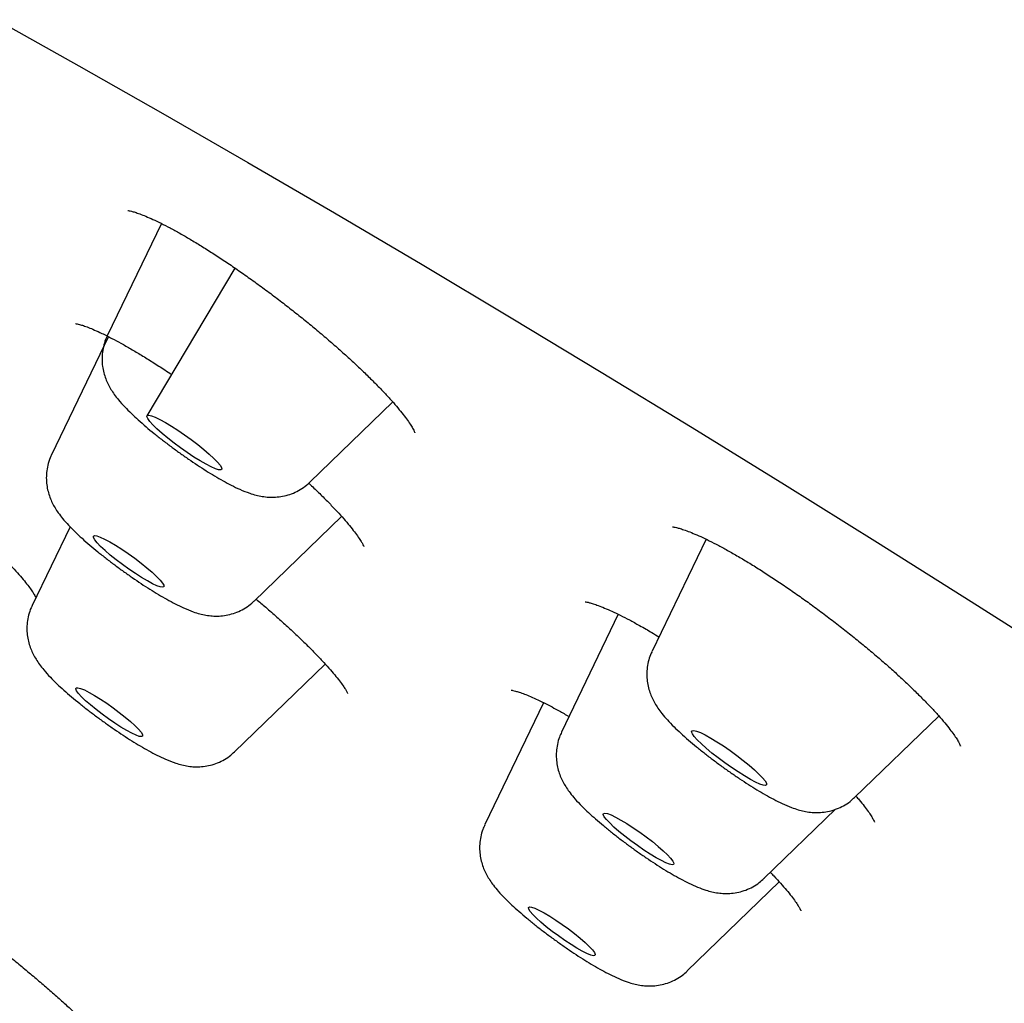
# Model space of a CAD drawing. Units: millimetres. Extents: x 8 to 929, y 12 to 2301.
# Drawn here: x 729 to 739, y 725 to 735 of the extents above; entities that cross this region are included whole.
import ezdxf

# ---------------------------------------------------------------- set-up
doc = ezdxf.new("R2010")
doc.units = ezdxf.units.MM

msp = doc.modelspace()

# ---------------------------------------------------------------- linework, layer by layer
at = {"color": 7, "linetype": 'Continuous', "lineweight": 30}
for p, q in [((730.7299, 732.6923), (730.1998, 731.593)), ((731.4496, 732.2565), (730.5885, 730.812)), ((730.2116, 731.5855), (729.6546, 730.4306)), ((732.1816, 730.1611), (732.9935, 730.9466)), ((731.6363, 728.9987), (732.4929, 729.8272)), ((729.8358, 729.7256), (729.4647, 728.9561)), ((736.0607, 729.604), (735.5323, 728.5085)), ((729.4642, 728.955), (729.4647, 728.9561)), ((735.2018, 728.8693), (734.6458, 727.7164)), ((731.4465, 727.5242), (732.3334, 728.3822)), ((734.4705, 728.0044), (733.8955, 726.8122)), ((737.5141, 727.0766), (738.3389, 727.8744)), ((736.6276, 726.2845), (737.3285, 726.9625)), ((736.6276, 726.2845), (736.6261, 726.2832)), ((735.8773, 725.3803), (736.7778, 726.2514))]:
    msp.add_line(p, q, dxfattribs=at)
at = {"color": 7, "linetype": 'Continuous', "lineweight": 30, "flags": 128}
for points in [[(729.1141, 734.6856), (729.9214, 734.2342), (730.7425, 733.7686), (731.5768, 733.2891), (732.4238, 732.7961), (733.2827, 732.2899), (734.1532, 731.7708), (735.0345, 731.2392), (735.9261, 730.6955), (736.8274, 730.14), (737.7377, 729.5731), (738.6564, 728.9952), (739.583, 728.4067)], [(731.1666, 730.3363), (731.1098, 730.369), (731.0481, 730.4075), (730.9833, 730.4505), (730.9176, 730.4967), (730.853, 730.5445), (730.7917, 730.5925), (730.7356, 730.6392), (730.6864, 730.6829), (730.6459, 730.7223), (730.6153, 730.7562), (730.5955, 730.7834), (730.5873, 730.803), (730.5908, 730.8145), (730.606, 730.8175), (730.6324, 730.8119), (730.669, 730.7978), (730.7149, 730.7757), (730.7684, 730.7463), (730.8279, 730.7106), (730.8914, 730.6697), (730.9569, 730.6249), (731.0223, 730.5777), (731.0855, 730.5296), (731.1445, 730.482), (731.1973, 730.4367), (731.2423, 730.3949), (731.2781, 730.3582), (731.3034, 730.3275), (731.3174, 730.304), (731.3198, 730.2883), (731.3104, 730.2811), (731.2895, 730.2824), (731.2579, 730.2923), (731.2164, 730.3105), (731.1666, 730.3363)], [(729.6528, 730.4259), (729.6536, 730.4284), (729.6546, 730.4306)], [(730.6435, 729.168), (730.5931, 729.1951), (730.5363, 729.2287), (730.4752, 729.2677), (730.4118, 729.3107), (730.3483, 729.3563), (730.2869, 729.403), (730.2296, 729.4491), (730.1783, 729.493), (730.135, 729.5334), (730.1009, 729.5687), (730.0773, 729.5978), (730.065, 729.6198), (730.0644, 729.6338), (730.0755, 729.6394), (730.0979, 729.6364), (730.1309, 729.6248), (730.1734, 729.6052), (730.2238, 729.5781), (730.2806, 729.5445), (730.3417, 729.5055), (730.4051, 729.4625), (730.4686, 729.4169), (730.53, 729.3702), (730.5873, 729.3241), (730.6385, 729.2802), (730.6819, 729.2398), (730.716, 729.2045), (730.7396, 729.1754), (730.7519, 729.1534), (730.7525, 729.1394), (730.7414, 729.1338), (730.719, 729.1368), (730.686, 729.1484), (730.6435, 729.168)], [(730.4813, 727.6864), (730.4395, 727.7058), (730.3898, 727.7327), (730.3339, 727.766), (730.2738, 727.8047), (730.2117, 727.8472), (730.1499, 727.892), (730.0905, 727.9376), (730.0358, 727.9823), (729.9877, 728.0244), (729.9479, 728.0625), (729.9179, 728.0951), (729.8988, 728.1212), (729.8912, 728.1396), (729.8955, 728.1499), (729.9114, 728.1515), (729.9385, 728.1445), (729.9756, 728.1291), (730.0216, 728.1059), (730.0746, 728.0756), (730.1329, 728.0395), (730.1943, 727.9987), (730.2565, 727.9548), (730.3174, 727.9094), (730.3747, 727.864), (730.4263, 727.8204), (730.4705, 727.7801), (730.5055, 727.7446), (730.5302, 727.7152), (730.5436, 727.6928), (730.5452, 727.6784), (730.5351, 727.6724), (730.5135, 727.6751), (730.4813, 727.6864)], [(736.4368, 727.2878), (736.3747, 727.3267), (736.3097, 727.3701), (736.244, 727.4165), (736.1797, 727.4645), (736.1187, 727.5124), (736.0632, 727.5588), (736.0148, 727.6022), (735.9752, 727.6412), (735.9455, 727.6744), (735.9268, 727.701), (735.9197, 727.7199), (735.9243, 727.7306), (735.9406, 727.7328), (735.9679, 727.7263), (736.0055, 727.7115), (736.0522, 727.6887), (736.1063, 727.6586), (736.1663, 727.6224), (736.23, 727.5811), (736.2956, 727.536), (736.3609, 727.4886), (736.4238, 727.4405), (736.4823, 727.3931), (736.5345, 727.348), (736.5787, 727.3067), (736.6135, 727.2704), (736.6377, 727.2404), (736.6507, 727.2176), (736.652, 727.2027), (736.6415, 727.1962), (736.6196, 727.1984), (736.587, 727.2091), (736.5447, 727.228), (736.4941, 727.2545), (736.4368, 727.2878)], [(735.5716, 726.4882), (735.5137, 726.5231), (735.4519, 726.5632), (735.3883, 726.6069), (735.325, 726.6529), (735.2644, 726.6996), (735.2083, 726.7453), (735.1588, 726.7886), (735.1174, 726.8279), (735.0857, 726.8619), (735.0647, 726.8894), (735.055, 726.9096), (735.0571, 726.9217), (735.0709, 726.9253), (735.0959, 726.9203), (735.1312, 726.9068), (735.1756, 726.8854), (735.2277, 726.8567), (735.2857, 726.8218), (735.3475, 726.7817), (735.4111, 726.7379), (735.4743, 726.6919), (735.535, 726.6453), (735.5911, 726.5995), (735.6406, 726.5563), (735.6819, 726.517), (735.7137, 726.483), (735.7347, 726.4554), (735.7443, 726.4353), (735.7422, 726.4232), (735.7285, 726.4196), (735.7035, 726.4246), (735.6682, 726.4381), (735.6237, 726.4595), (735.5716, 726.4882)], [(734.8496, 725.5727), (734.797, 725.6025), (734.739, 725.6384), (734.6778, 725.6789), (734.6155, 725.7226), (734.5545, 725.768), (734.4969, 725.8134), (734.4448, 725.8571), (734.4001, 725.8977), (734.3644, 725.9335), (734.3391, 725.9634), (734.3249, 725.9863), (734.3225, 726.0012), (734.3318, 726.0078), (734.3527, 726.0056), (734.3843, 725.9949), (734.4255, 725.976), (734.4747, 725.9496), (734.5303, 725.9167), (734.5902, 725.8783), (734.6522, 725.836), (734.7141, 725.7913), (734.7737, 725.7457), (734.8288, 725.7009), (734.8774, 725.6585), (734.9177, 725.6202), (734.9484, 725.5871), (734.9683, 725.5606), (734.9766, 725.5417), (734.9731, 725.5309), (734.9579, 725.5287), (734.9316, 725.5351), (734.895, 725.55), (734.8496, 725.5727)]]:
    msp.add_lwpolyline(points, dxfattribs=at)
at = {"color": 7, "linetype": 'Continuous', "lineweight": 30}
for points, knots in [([(730.3997, 732.8187), (730.3997, 732.8187), (730.3995, 732.8187), (730.4118, 732.8173), (730.4351, 732.8123), (730.4708, 732.8023), (730.518, 732.7863), (730.5768, 732.7633), (730.6464, 732.7329), (730.7258, 732.6949), (730.814, 732.6495), (730.9096, 732.5971), (731.0116, 732.5381), (731.1194, 732.4728), (731.2327, 732.4013), (731.3506, 732.3241), (731.472, 732.2417), (731.5959, 732.1549), (731.721, 732.0646), (731.846, 731.9714), (731.9698, 731.8764), (732.0911, 731.7805), (732.2095, 731.6841), (732.3247, 731.5875), (732.4367, 731.4906), (732.5446, 731.3943), (732.6474, 731.2996), (732.7438, 731.2074), (732.8328, 731.119), (732.9133, 731.0354), (732.9846, 730.9577), (733.0459, 730.8869), (733.0974, 730.823), (733.1395, 730.7665), (733.1718, 730.7186), (733.1934, 730.682), (733.2056, 730.658), (733.2107, 730.6451), (733.2107, 730.6449), (733.2107, 730.6449)], [0, 0, 0, 0, 0.011173, 0.030398, 0.051431, 0.074314, 0.098909, 0.124951, 0.152127, 0.180127, 0.208684, 0.237569, 0.266497, 0.295708, 0.325362, 0.355364, 0.385618, 0.416028, 0.446496, 0.476914, 0.507217, 0.53733, 0.567089, 0.596976, 0.627107, 0.65741, 0.687786, 0.718077, 0.748142, 0.777836, 0.80701, 0.835505, 0.863392, 0.891195, 0.918492, 0.944881, 0.966889, 0.98713, 1, 1, 1, 1]), ([(729.8879, 731.7131), (729.8882, 731.7131), (729.889, 731.713), (729.9032, 731.7109), (729.9285, 731.7048), (729.9659, 731.6934), (730.0149, 731.6757), (730.0752, 731.6508), (730.1377, 731.6223), (730.1953, 731.594), (730.2571, 731.5624), (730.3336, 731.5212), (730.4309, 731.4659), (730.5352, 731.4038), (730.646, 731.3349), (730.7443, 731.2719), (730.8065, 731.2302), (730.8288, 731.2152)], [0, 0, 0, 0, 0.04005, 0.095565, 0.156395, 0.222446, 0.293112, 0.367486, 0.444593, 0.496456, 0.540081, 0.619642, 0.700631, 0.783307, 0.867312, 0.952297, 1, 1, 1, 1]), ([(730.2003, 731.5917), (730.1974, 731.5864), (730.1822, 731.5588), (730.1655, 731.5049), (730.1507, 731.433), (730.147, 731.3624), (730.152, 731.2948), (730.1648, 731.2313), (730.1838, 731.1724), (730.2078, 731.1182), (730.2362, 731.0673), (730.27, 731.0168), (730.314, 730.9603), (730.3686, 730.8993), (730.4331, 730.8347), (730.5026, 730.7702), (730.5769, 730.7053), (730.6566, 730.6393), (730.7388, 730.5742), (730.8231, 730.5102), (730.909, 730.4474), (730.9956, 730.3866), (731.0821, 730.3283), (731.1676, 730.2731), (731.2518, 730.2216), (731.3344, 730.1738), (731.4166, 730.1298), (731.5024, 730.0886), (731.5805, 730.0571), (731.6534, 730.0348), (731.7154, 730.0215), (731.7793, 730.0142), (731.8468, 730.014), (731.9168, 730.0225), (731.9873, 730.041), (732.0565, 730.0697), (732.1208, 730.1095), (732.1628, 730.1406), (732.1804, 730.1602), (732.181, 730.1608)], [0, 0, 0, 0, 0.005581, 0.029243, 0.052058, 0.074156, 0.095644, 0.11662, 0.137271, 0.158018, 0.179542, 0.203256, 0.2318, 0.270647, 0.307195, 0.340858, 0.376065, 0.409693, 0.442495, 0.474859, 0.507017, 0.539136, 0.571332, 0.603755, 0.636614, 0.670236, 0.70521, 0.74282, 0.786702, 0.813609, 0.837218, 0.859941, 0.88258, 0.905392, 0.928544, 0.951953, 0.975518, 0.999188, 1, 1, 1, 1]), ([(727.5326, 730.7649), (727.5386, 730.761), (727.5823, 730.7319), (727.6676, 730.6729), (727.7883, 730.588), (727.9123, 730.4981), (728.038, 730.4047), (728.164, 730.3087), (728.2889, 730.2112), (728.4112, 730.1133), (728.5297, 730.0161), (728.6435, 729.9202), (728.7528, 729.8255), (728.8578, 729.732), (728.9581, 729.6401), (729.0526, 729.5507), (729.1401, 729.465), (729.2196, 729.384), (729.2901, 729.3089), (729.3508, 729.2407), (729.4011, 729.1806), (729.4406, 729.1295), (729.4686, 729.0896), (729.4865, 729.0606), (729.4957, 729.0436), (729.4989, 729.0357), (729.4984, 729.0373), (729.4983, 729.0376)], [0, 0, 0, 0, 0.007006, 0.051452, 0.096667, 0.142477, 0.188682, 0.235065, 0.281343, 0.327283, 0.372705, 0.417487, 0.46202, 0.507063, 0.552429, 0.59797, 0.643454, 0.688633, 0.733256, 0.777046, 0.819693, 0.860814, 0.90062, 0.934616, 0.966026, 0.994638, 1, 1, 1, 1]), ([(729.6551, 730.4297), (729.6529, 730.4256), (729.6381, 730.3992), (729.6215, 730.3466), (729.606, 730.2747), (729.6017, 730.2039), (729.6063, 730.1362), (729.6186, 730.0724), (729.6374, 730.0132), (729.6611, 729.9588), (729.6891, 729.9078), (729.7226, 729.8573), (729.7658, 729.8014), (729.8196, 729.7409), (729.8833, 729.6766), (729.9527, 729.6119), (730.0269, 729.547), (730.1064, 729.4808), (730.1884, 729.4157), (730.2726, 729.3516), (730.3584, 729.2887), (730.445, 729.2278), (730.5315, 729.1693), (730.6172, 729.1139), (730.7014, 729.0621), (730.7842, 729.0142), (730.8663, 728.97), (730.9516, 728.9286), (731.0294, 728.8968), (731.1017, 728.8741), (731.1637, 728.8602), (731.2272, 728.8521), (731.2943, 728.8511), (731.3641, 728.8587), (731.4347, 728.8761), (731.5041, 728.9037), (731.5691, 728.9423), (731.6135, 728.9748), (731.6332, 728.9963), (731.6357, 728.9991)], [0, 0, 0, 0, 0.004315, 0.028024, 0.050878, 0.073008, 0.094522, 0.115518, 0.136173, 0.156897, 0.178338, 0.201862, 0.230006, 0.26802, 0.304855, 0.338647, 0.373989, 0.407678, 0.440506, 0.47288, 0.505036, 0.537143, 0.569321, 0.601714, 0.634529, 0.668081, 0.702935, 0.740307, 0.783574, 0.810939, 0.834686, 0.857452, 0.880074, 0.902846, 0.925958, 0.94934, 0.972884, 0.996539, 1, 1, 1, 1]), ([(732.1717, 730.1527), (732.1726, 730.1519), (732.2069, 730.1202), (732.2686, 730.0604), (732.3547, 729.975), (732.4311, 729.8954), (732.4994, 729.8208), (732.559, 729.7517), (732.6094, 729.6893), (732.6499, 729.6348), (732.6789, 729.5915), (732.6977, 729.5597), (732.7078, 729.54), (732.7116, 729.5303), (732.7112, 729.5314), (732.7111, 729.5317)], [0, 0, 0, 0, 0.002647, 0.102391, 0.200385, 0.296257, 0.391759, 0.487489, 0.582378, 0.675517, 0.76575, 0.841876, 0.912071, 0.976032, 1, 1, 1, 1]), ([(735.7316, 729.7249), (735.7317, 729.7249), (735.732, 729.7249), (735.7458, 729.7233), (735.7706, 729.7181), (735.8076, 729.708), (735.8564, 729.6919), (735.9168, 729.6688), (735.9882, 729.6384), (736.0695, 729.6004), (736.1599, 729.555), (736.258, 729.5024), (736.3627, 729.4432), (736.4727, 729.3779), (736.5868, 729.3071), (736.7046, 729.2311), (736.8256, 729.1503), (736.9494, 729.0648), (737.0748, 728.9753), (737.2007, 728.8827), (737.3259, 728.7878), (737.4491, 728.6915), (737.5693, 728.5947), (737.6851, 728.4984), (737.796, 728.4033), (737.9017, 728.3095), (738.0023, 728.217), (738.0971, 728.1266), (738.185, 728.0392), (738.2651, 727.956), (738.3363, 727.8781), (738.3978, 727.8068), (738.4472, 727.7453), (738.4863, 727.6925), (738.5156, 727.6488), (738.5357, 727.6145), (738.5468, 727.592), (738.5512, 727.5804), (738.5511, 727.5808), (738.551, 727.581)], [0, 0, 0, 0, 0.012906, 0.032096, 0.053113, 0.075967, 0.100549, 0.126633, 0.15394, 0.182182, 0.2111, 0.240468, 0.270104, 0.299868, 0.329528, 0.359187, 0.389208, 0.41952, 0.450048, 0.480706, 0.5114, 0.542025, 0.572512, 0.602808, 0.63269, 0.662544, 0.692612, 0.722817, 0.753035, 0.783095, 0.812823, 0.842022, 0.87047, 0.895097, 0.920922, 0.946624, 0.968528, 0.988931, 1, 1, 1, 1]), ([(731.6564, 729.0181), (731.688, 728.9914), (731.7579, 728.9324), (731.8605, 728.8425), (731.9637, 728.7497), (732.0595, 728.6605), (732.1482, 728.5748), (732.2301, 728.4927), (732.3045, 728.4147), (732.3704, 728.3421), (732.4269, 728.276), (732.4733, 728.2179), (732.5077, 728.1707), (732.5312, 728.135), (732.5451, 728.111), (732.552, 728.0966), (732.5523, 728.0957), (732.5525, 728.0953)], [0, 0, 0, 0, 0.062894, 0.139353, 0.21477, 0.288905, 0.362543, 0.436853, 0.51135, 0.585521, 0.65883, 0.730612, 0.800056, 0.858725, 0.912846, 0.962018, 1, 1, 1, 1]), ([(734.8776, 728.9912), (734.878, 728.9912), (734.8788, 728.9912), (734.8932, 728.9892), (734.9186, 728.9835), (734.9563, 728.9726), (735.0058, 728.9556), (735.0669, 728.9315), (735.1388, 728.8999), (735.2206, 728.8608), (735.311, 728.8144), (735.3963, 728.7679), (735.47, 728.7259), (735.5331, 728.6891), (735.5762, 728.6628), (735.5998, 728.6484)], [0, 0, 0, 0, 0.0477569, 0.1129033, 0.184553, 0.2627592, 0.346974, 0.4362429, 0.5294424, 0.6254704, 0.7233626, 0.8223442, 0.8836238, 0.9363094, 1, 1, 1, 1]), ([(729.4658, 728.9553), (729.4618, 728.9479), (729.4458, 728.9181), (729.4288, 728.8619), (729.4149, 728.7901), (729.4119, 728.7197), (729.4177, 728.6524), (729.4311, 728.5892), (729.4506, 728.5308), (729.4749, 728.4769), (729.5036, 728.4262), (729.538, 728.3754), (729.5833, 728.318), (729.6392, 728.2564), (729.7049, 728.1912), (729.7745, 728.127), (729.8491, 728.0622), (729.929, 727.9963), (730.0113, 727.9313), (730.0958, 727.8674), (730.1818, 727.8048), (730.2684, 727.7442), (730.3549, 727.6861), (730.4403, 727.6313), (730.5243, 727.58), (730.6069, 727.5327), (730.6892, 727.489), (730.7757, 727.4479), (730.8542, 727.4169), (730.928, 727.3954), (730.99, 727.383), (731.0544, 727.3766), (731.1223, 727.3777), (731.1925, 727.3877), (731.2631, 727.4077), (731.3314, 727.4383), (731.3935, 727.4766), (731.4288, 727.5088), (731.4452, 727.5239)], [0, 0, 0, 0, 0.007848, 0.031431, 0.054179, 0.07622, 0.097658, 0.118595, 0.139231, 0.160006, 0.181643, 0.205632, 0.234763, 0.274825, 0.31096, 0.34442, 0.379418, 0.412942, 0.445687, 0.478021, 0.510165, 0.542284, 0.57449, 0.606939, 0.639848, 0.67356, 0.708701, 0.746667, 0.791527, 0.817512, 0.840929, 0.863592, 0.886226, 0.909085, 0.932281, 0.955715, 0.979296, 1, 1, 1, 1]), ([(735.532, 728.5068), (735.5225, 728.4851), (735.5029, 728.4405), (735.4867, 728.3698), (735.4796, 728.2987), (735.4822, 728.2301), (735.4928, 728.1653), (735.5101, 728.105), (735.5327, 728.0494), (735.5598, 727.9978), (735.5916, 727.9476), (735.6318, 727.8938), (735.6827, 727.8346), (735.7438, 727.7714), (735.813, 727.7057), (735.8866, 727.6403), (735.9657, 727.5739), (736.0471, 727.5085), (736.1309, 727.4441), (736.2164, 727.381), (736.3029, 727.3195), (736.3895, 727.2604), (736.4754, 727.2043), (736.56, 727.1516), (736.643, 727.1028), (736.7251, 727.0577), (736.8091, 727.0159), (736.8861, 726.9828), (736.9569, 726.9585), (737.0187, 726.9425), (737.0809, 726.9323), (737.1467, 726.9285), (737.2157, 726.9327), (737.2862, 726.9463), (737.3563, 726.9701), (737.4232, 727.0047), (737.4761, 727.0405), (737.5031, 727.0676), (737.5122, 727.0767)], [0, 0, 0, 0, 0.022076, 0.045139, 0.067448, 0.089118, 0.110242, 0.130968, 0.151632, 0.172821, 0.195685, 0.222396, 0.257338, 0.29556, 0.32997, 0.365959, 0.399965, 0.432969, 0.465445, 0.497657, 0.529785, 0.561959, 0.59431, 0.627028, 0.660396, 0.694902, 0.731546, 0.772923, 0.801913, 0.826252, 0.849304, 0.871919, 0.89461, 0.917613, 0.940922, 0.964429, 0.988064, 1, 1, 1, 1]), ([(734.1535, 728.127), (734.1539, 728.127), (734.1548, 728.127), (734.1694, 728.1247), (734.1949, 728.1186), (734.2326, 728.1072), (734.282, 728.0895), (734.3429, 728.0647), (734.4144, 728.0324), (734.4915, 727.9947), (734.5623, 727.9577), (734.6365, 727.9174), (734.6871, 727.8884), (734.7197, 727.8697)], [0, 0, 0, 0, 0.057161, 0.133849, 0.218192, 0.310091, 0.408726, 0.512831, 0.621013, 0.731987, 0.828185, 0.889171, 1, 1, 1, 1]), ([(734.6468, 727.7154), (734.6394, 727.7001), (734.621, 727.6622), (734.604, 727.5979), (734.594, 727.5264), (734.5941, 727.4569), (734.6025, 727.391), (734.6181, 727.3293), (734.6394, 727.2725), (734.6652, 727.2199), (734.6955, 727.1697), (734.7327, 727.1177), (734.7814, 727.0588), (734.8407, 726.9959), (734.9081, 726.9307), (734.9784, 726.8672), (735.0538, 726.8028), (735.1344, 726.7372), (735.2174, 726.6725), (735.3025, 726.6088), (735.3887, 726.5468), (735.4754, 726.4869), (735.5616, 726.4297), (735.6467, 726.3759), (735.7302, 726.3258), (735.8125, 726.2796), (735.8953, 726.2369), (735.9762, 726.2001), (736.0495, 726.1728), (736.1161, 726.1541), (736.1772, 726.1424), (736.242, 726.1367), (736.3102, 726.1386), (736.3806, 726.1496), (736.451, 726.1706), (736.519, 726.2022), (736.5788, 726.2401), (736.6119, 726.2712), (736.6265, 726.2848)], [0, 0, 0, 0, 0.015798, 0.039081, 0.061577, 0.083402, 0.104655, 0.125459, 0.146075, 0.167024, 0.189239, 0.214545, 0.246489, 0.287056, 0.32209, 0.354985, 0.389413, 0.422648, 0.455238, 0.487493, 0.519611, 0.551745, 0.584002, 0.616559, 0.649661, 0.683711, 0.719487, 0.758844, 0.795199, 0.819678, 0.843014, 0.865649, 0.888286, 0.911179, 0.934401, 0.95785, 0.981442, 1, 1, 1, 1]), ([(737.5282, 727.0902), (737.539, 727.078), (737.5693, 727.0433), (737.6095, 726.993), (737.649, 726.9398), (737.6772, 726.8974), (737.6957, 726.8657), (737.7057, 726.8458), (737.7094, 726.8358), (737.7091, 726.8369), (737.709, 726.8372)], [0, 0, 0, 0, 0.089368, 0.252534, 0.414422, 0.572614, 0.709093, 0.836327, 0.953546, 1, 1, 1, 1]), ([(733.8963, 726.8106), (733.889, 726.7955), (733.8707, 726.7579), (733.8538, 726.694), (733.8437, 726.6224), (733.8438, 726.553), (733.8522, 726.487), (733.8678, 726.4253), (733.889, 726.3685), (733.9148, 726.3159), (733.9451, 726.2657), (733.9823, 726.2136), (734.031, 726.1548), (734.0902, 726.0918), (734.1576, 726.0267), (734.2279, 725.9631), (734.3033, 725.8987), (734.3839, 725.8331), (734.4669, 725.7684), (734.552, 725.7048), (734.6382, 725.6427), (734.7249, 725.5828), (734.8111, 725.5257), (734.8962, 725.4718), (734.9797, 725.4217), (735.062, 725.3755), (735.1448, 725.3328), (735.2257, 725.296), (735.299, 725.2686), (735.3657, 725.2499), (735.4268, 725.2382), (735.4916, 725.2325), (735.5598, 725.2344), (735.6301, 725.2453), (735.7006, 725.2663), (735.7686, 725.298), (735.8282, 725.3356), (735.8611, 725.3664), (735.8754, 725.3799)], [0, 0, 0, 0, 0.015508, 0.038808, 0.061317, 0.083157, 0.104424, 0.12524, 0.145867, 0.166825, 0.189045, 0.214348, 0.246274, 0.286899, 0.32196, 0.354877, 0.389328, 0.422583, 0.455192, 0.487465, 0.519601, 0.551751, 0.584025, 0.616599, 0.649718, 0.683783, 0.719572, 0.758937, 0.795379, 0.819872, 0.843222, 0.865869, 0.888519, 0.911424, 0.934658, 0.958119, 0.981723, 1, 1, 1, 1]), ([(727.4276, 726.727), (727.4274, 726.727), (727.4271, 726.7271), (727.4389, 726.7241), (727.461, 726.7165), (727.4952, 726.703), (727.541, 726.6827), (727.5986, 726.6548), (727.6672, 726.619), (727.746, 726.5755), (727.8336, 726.5247), (727.9289, 726.467), (728.0304, 726.4033), (728.137, 726.3341), (728.248, 726.2599), (728.3634, 726.1808), (728.4832, 726.0967), (728.6063, 726.0083), (728.7317, 725.9163), (728.8581, 725.8216), (728.9843, 725.7251), (729.1089, 725.6279), (729.2309, 725.5308), (729.3491, 725.4347), (729.4633, 725.3398), (729.5732, 725.2465), (729.6787, 725.1547), (729.7789, 725.0654), (729.8728, 724.9794), (729.9595, 724.8976), (730.0379, 724.821), (730.1073, 724.7505), (730.1668, 724.6872), (730.2158, 724.632), (730.2541, 724.5856), (730.2808, 724.5501), (730.2969, 724.5264), (730.3048, 724.5128), (730.3052, 724.5119), (730.3054, 724.5115)], [0, 0, 0, 0, 0.009524, 0.027745, 0.047618, 0.069921, 0.094374, 0.120618, 0.148233, 0.176812, 0.205996, 0.235488, 0.265028, 0.294405, 0.323556, 0.353044, 0.382932, 0.413133, 0.44355, 0.474077, 0.504589, 0.534979, 0.565172, 0.595107, 0.624737, 0.654498, 0.684419, 0.714443, 0.744478, 0.774404, 0.804098, 0.83342, 0.862208, 0.890255, 0.917379, 0.943682, 0.965604, 0.985482, 1, 1, 1, 1]), ([(736.69, 726.3449), (736.7016, 726.3331), (736.7382, 726.2955), (736.7912, 726.2373), (736.849, 726.1709), (736.897, 726.1114), (736.9353, 726.0598), (736.9622, 726.0195), (736.9791, 725.9904), (736.9875, 725.9737), (736.9902, 725.9661), (736.9897, 725.9678), (736.9896, 725.968)], [0, 0, 0, 0, 0.060169, 0.190798, 0.32101, 0.450494, 0.577704, 0.701008, 0.804837, 0.900471, 0.987632, 1, 1, 1, 1])]:
    msp.add_open_spline(points, degree=3, knots=knots, dxfattribs=at)

doc.saveas('drawing.dxf')
